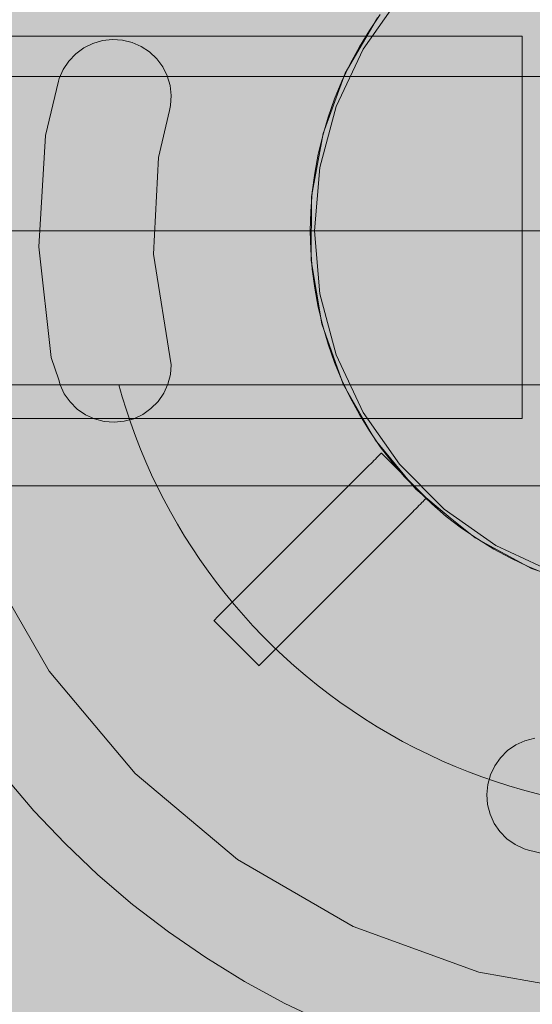
# Model space of a CAD drawing. Units: millimetres. Extents: x -10000 to -5571, y -5174 to 1463.
# Drawn here: x -8103 to -8023, y -3491 to -3336 of the extents above; entities that cross this region are included whole.
import ezdxf

# ---------------------------------------------------------------- set-up
doc = ezdxf.new("R2010")
doc.units = ezdxf.units.MM
doc.header["$MEASUREMENT"] = 0
doc.linetypes.add('Kropki i Kreski', pattern=[360, 180, -90, 0, -90])
for name, color, linetype, lineweight in [('0_Nr_pióra__1_Nr_pióra__1', 7, 'Continuous', 13), ('Konstrukcja - Stropy_Nr_pióra__1', 7, 'Continuous', 13), ('Wnętrze - Umeblowanie_Nr_pióra__1', 7, 'Continuous', 13), ('Wymiarowanie - Ogólne_Nr_pióra__1', 7, 'Continuous', 13)]:
    doc.layers.add(name, color=color, linetype=linetype, lineweight=lineweight)
doc.layers.add('Konstrukcja - Stropy_Nr_pióra__61', color=7, linetype='Continuous', lineweight=13, true_color=0x6a6a6a)
doc.layers.add('Wymiarowanie - Ogólne', color=7, linetype='Continuous')
doc.styles.add('GENERATED_STYLE_1', font='txt')
doc.dimstyles.new('GENERATED_STYLE__4', dxfattribs={"dimtxt": 150, "dimasz": 137.681159, "dimexe": 0.18, "dimexo": 10, "dimgap": 0.09, "dimtad": 1, "dimdec": 0, "dimzin": 0, "dimdsep": 46, "dimtxsty": 'GENERATED_STYLE_1', "dimblk": 'ARROWHEAD_5', "dimblk1": 'ARROWHEAD_5', "dimblk2": 'ARROWHEAD_5', "dimcen": 0.09, "dimclrd": 7, "dimclre": 7, "dimclrt": 7, "dimadec": 0, "dimazin": 0, "dimtfac": 1, "dimtdec": 4, "dimtmove": 0, "dimatfit": 3, "dimfxl": 0, "dimtolj": 1, "dimtzin": 0, "dimarcsym": 0})

# ---------------------------------------------------------------- blocks, each defined once
blk = doc.blocks.new('*D99')
at = {"layer": 'Wymiarowanie - Ogólne', "linetype": 'Continuous', "lineweight": 0, "true_color": 0x000000}
for points in [[(-5706.94, -1564.68), (-5744.44, -1704.63), (-5669.44, -1704.63)], [(-5706.94, -5174.34), (-5669.44, -5034.39), (-5744.44, -5034.39)]]:
    blk.add_hatch(color=18, dxfattribs=at).paths.add_polyline_path(points)
at = {"layer": 'Wymiarowanie - Ogólne_Nr_pióra__1', "linetype": 'Continuous'}
for p, q in [((-5571.07, -1564.68), (-8017.62, -1564.68)), ((-5706.94, -1564.68), (-5744.44, -1704.63)), ((-5706.94, -1564.68), (-5669.44, -1704.63)), ((-5669.44, -1704.63), (-5744.44, -1704.63)), ((-5706.94, -5034.39), (-5706.94, -1704.63)), ((-5706.94, -5174.34), (-5744.44, -5034.39)), ((-5744.44, -5034.39), (-5669.44, -5034.39)), ((-5706.94, -5174.34), (-5669.44, -5034.39)), ((-5571.07, -5174.34), (-7901.98, -5174.34))]:
    blk.add_line(p, q, dxfattribs=at)
at = {"layer": 'Wymiarowanie - Ogólne_Nr_pióra__1', "insert": (-5736.94, -3625.97), "char_height": 150, "attachment_point": 7, "rotation": 90, "style": 'GENERATED_STYLE_1'}
blk.add_mtext('\\A1;{\\fArial|b0|i0|c238|p38;3\xa0610}', dxfattribs=at)
blk = doc.blocks.new('ARROWHEAD_5')
at = {"color": 0, "linetype": 'Continuous', "lineweight": 0}
blk.add_line((0, 0), (-1, 0), dxfattribs=at)
blk.add_solid([(-1, 0.2679), (0, 0), (-1, -0.2679), (-1, 0.2679)], dxfattribs=at)

msp = doc.modelspace()

# ---------------------------------------------------------------- hatches: boundary and pattern name
at = {"layer": 'Konstrukcja - Stropy_Nr_pióra__61', "linetype": 'Continuous', "lineweight": 0, "true_color": 0x1a1a1a}
for points in [[(-8299.98, -3069.29), (-8299.98, -3669.29), (-7699.98, -3669.29), (-7699.98, -3069.29)], [(-8470, -3339.04), (-8470, -3339.13), (-8024.35, -3339.13), (-8024.35, -3339.04)], [(-8470, -3339.31), (-8024.35, -3339.31), (-8024.35, -3339.13), (-8470, -3339.13)], [(-8470, -3339.31), (-8470, -3339.57), (-8024.35, -3339.57), (-8024.35, -3339.31)], [(-8470, -3339.57), (-8470, -3339.91), (-8024.35, -3339.91), (-8024.35, -3339.57)], [(-8470, -3339.91), (-8470, -3340.31), (-8024.35, -3340.31), (-8024.35, -3339.91)], [(-8470, -3340.77), (-8024.35, -3340.77), (-8024.35, -3340.31), (-8470, -3340.31)], [(-8470, -3341.26), (-8024.35, -3341.26), (-8024.35, -3340.77), (-8470, -3340.77)], [(-8024.35, -3341.26), (-8470, -3341.26), (-8470, -3341.78), (-8024.35, -3341.78)], [(-8470, -3341.78), (-8470, -3342.04), (-8024.35, -3342.04), (-8024.35, -3341.78)], [(-8470, -3342.04), (-8470, -3396.04), (-8024.35, -3396.04), (-8024.35, -3342.04)], [(-8470, -3396.04), (-8470, -3396.3), (-8024.35, -3396.3), (-8024.35, -3396.04)], [(-8470, -3396.82), (-8024.35, -3396.82), (-8024.35, -3396.3), (-8470, -3396.3)], [(-8470, -3396.82), (-8470, -3397.31), (-8024.35, -3397.31), (-8024.35, -3396.82)], [(-8024.35, -3397.31), (-8470, -3397.31), (-8470, -3397.77), (-8024.35, -3397.77)], [(-8470, -3397.77), (-8470, -3398.17), (-8024.35, -3398.17), (-8024.35, -3397.77)], [(-8470, -3398.17), (-8470, -3398.51), (-8024.35, -3398.51), (-8024.35, -3398.17)], [(-8470, -3398.51), (-8470, -3398.77), (-8024.35, -3398.77), (-8024.35, -3398.51)], [(-8024.35, -3398.77), (-8470, -3398.77), (-8470, -3398.95), (-8024.35, -3398.95)], [(-8470, -3398.95), (-8470, -3399.04), (-8024.35, -3399.04), (-8024.35, -3398.95)], [(-8046.66, -3404.63), (-8046.81, -3404.78), (-8039.73, -3411.85), (-8039.59, -3411.7)], [(-8046.56, -3404.53), (-8046.66, -3404.63), (-8039.59, -3411.7), (-8039.49, -3411.6)], [(-8046.5, -3404.47), (-8046.56, -3404.53), (-8039.49, -3411.6), (-8039.42, -3411.54)], [(-8046.48, -3404.45), (-8046.5, -3404.47), (-8039.42, -3411.54), (-8039.41, -3411.52)], [(-8048.14, -3406.11), (-8048.38, -3406.35), (-8041.31, -3413.42), (-8041.07, -3413.18)], [(-8047.89, -3405.86), (-8048.14, -3406.11), (-8041.07, -3413.18), (-8040.82, -3412.93)], [(-8047.65, -3405.62), (-8047.89, -3405.86), (-8040.82, -3412.93), (-8040.58, -3412.69)], [(-8047.41, -3405.38), (-8047.65, -3405.62), (-8040.58, -3412.69), (-8040.34, -3412.45)], [(-8047.18, -3405.15), (-8047.41, -3405.38), (-8040.34, -3412.45), (-8040.11, -3412.22)], [(-8046.98, -3404.95), (-8047.18, -3405.15), (-8040.11, -3412.22), (-8039.91, -3412.02)], [(-8046.81, -3404.78), (-8046.98, -3404.95), (-8039.91, -3412.02), (-8039.73, -3411.85)], [(-8041.82, -3413.93), (-8048.89, -3406.86), (-8072.35, -3430.32), (-8065.28, -3437.39)], [(-8048.81, -3406.78), (-8048.89, -3406.86), (-8041.82, -3413.93), (-8041.73, -3413.85)], [(-8048.81, -3406.78), (-8041.73, -3413.85), (-8041.53, -3413.64), (-8048.6, -3406.57)], [(-8048.6, -3406.57), (-8041.53, -3413.64), (-8041.31, -3413.42), (-8048.38, -3406.35)], [(-8072.72, -3430.69), (-8072.76, -3430.73), (-8065.69, -3437.8), (-8065.65, -3437.76)], [(-8072.64, -3430.61), (-8072.72, -3430.69), (-8065.65, -3437.76), (-8065.56, -3437.68)], [(-8072.51, -3430.48), (-8072.64, -3430.61), (-8065.56, -3437.68), (-8065.44, -3437.55)], [(-8072.35, -3430.32), (-8072.51, -3430.48), (-8065.44, -3437.55), (-8065.28, -3437.39)]]:
    msp.add_hatch(color=250, dxfattribs=at).paths.add_polyline_path(points)
h = msp.add_hatch(color=250, dxfattribs=at)
h.paths.add_polyline_path([(-8119.98, -3359.06), (-8119.98, -3380.06), (-8116.34, -3400.74), (-8109.16, -3420.47), (-8098.66, -3438.65), (-8085.16, -3454.74), (-8069.08, -3468.23), (-8050.89, -3478.73), (-8031.16, -3485.91), (-8010.48, -3489.56), (-7989.49, -3489.56), (-7968.81, -3485.91), (-7949.08, -3478.73), (-7930.89, -3468.23), (-7914.81, -3454.74), (-7901.31, -3438.65), (-7890.81, -3420.47), (-7883.63, -3400.74), (-7879.98, -3380.06), (-7879.98, -3359.06), (-7883.63, -3338.38), (-7890.81, -3318.65), (-7901.31, -3300.47), (-7914.81, -3284.38), (-7930.89, -3270.89), (-7949.08, -3260.39), (-7968.81, -3253.21), (-7989.49, -3249.56), (-8010.48, -3249.56), (-8031.16, -3253.21), (-8050.89, -3260.39), (-8069.08, -3270.89), (-8085.16, -3284.38), (-8098.66, -3300.47), (-8109.16, -3318.65), (-8116.34, -3338.38)])
h.paths.add_polyline_path([(-8100.29, -3372.07), (-8099.21, -3354.61), (-8097.16, -3346.11), (-8097.06, -3345.68), (-8096.43, -3344.24), (-8095.56, -3342.93), (-8094.47, -3341.79), (-8093.21, -3340.86), (-8091.8, -3340.16), (-8090.29, -3339.72), (-8088.72, -3339.54), (-8087.15, -3339.64), (-8085.62, -3340.01), (-8084.18, -3340.64), (-8082.87, -3341.51), (-8081.73, -3342.6), (-8080.8, -3343.86), (-8080.1, -3345.27), (-8079.66, -3346.78), (-8079.48, -3348.35), (-8079.58, -3349.92), (-8079.77, -3350.68), (-8081.47, -3358.08), (-8082.24, -3373.25), (-8079.51, -3390.6), (-8079.61, -3392.11), (-8080, -3393.63), (-8080.66, -3395.06), (-8081.55, -3396.35), (-8082.66, -3397.47), (-8083.94, -3398.38), (-8085.36, -3399.05), (-8086.88, -3399.46), (-8088.44, -3399.61), (-8090.01, -3399.48), (-8091.52, -3399.08), (-8092.95, -3398.43), (-8094.24, -3397.53), (-8095.36, -3396.43), (-8096.27, -3395.15), (-8096.94, -3393.73), (-8097.15, -3392.97), (-8098.32, -3389.46)], flags=0)
h.paths.add_polyline_path([(-8057.51, -3374.24), (-8057.45, -3364.17), (-8055.64, -3354.28), (-8052.15, -3344.84), (-8047.06, -3336.16), (-8040.55, -3328.49), (-8036.67, -3325.28), (-8034.83, -3323.55), (-8026.31, -3318.19), (-8016.99, -3314.4), (-8007.16, -3312.29), (-7997.1, -3311.91), (-7987.14, -3313.29), (-7977.56, -3316.37), (-7968.66, -3321.08), (-7964.69, -3324.16), (-7956.94, -3331.11), (-7950.91, -3339.17), (-7946.38, -3348.15), (-7943.48, -3357.78), (-7942.29, -3367.78), (-7942.86, -3377.82), (-7945.16, -3387.62), (-7949.13, -3396.86), (-7954.64, -3405.28), (-7961.53, -3412.61), (-7965.56, -3415.62), (-7974.12, -3421.16), (-7983.48, -3424.87), (-7993.33, -3426.89), (-8003.39, -3427.18), (-8013.34, -3425.71), (-8022.89, -3422.54), (-8031.74, -3417.76), (-8035.69, -3414.63), (-8041.05, -3410.12), (-8047.47, -3402.37), (-8052.45, -3393.63), (-8055.83, -3384.15)], flags=0)
h.paths.add_polyline_path([(-8030.01, -3281.5), (-8029.97, -3279.93), (-8029.65, -3278.39), (-8029.08, -3276.92), (-8028.25, -3275.58), (-8027.21, -3274.4), (-8025.98, -3273.43), (-8024.59, -3272.68), (-8023.85, -3272.43), (-8019.88, -3271.14), (-8002.49, -3269.18), (-7985.03, -3270.26), (-7976.52, -3272.31), (-7975.44, -3272.65), (-7974.05, -3273.39), (-7972.81, -3274.36), (-7971.76, -3275.53), (-7970.93, -3276.87), (-7970.34, -3278.33), (-7970.02, -3279.87), (-7969.97, -3281.44), (-7970.19, -3283), (-7970.68, -3284.5), (-7971.42, -3285.88), (-7972.39, -3287.12), (-7973.56, -3288.17), (-7974.89, -3289.01), (-7976.35, -3289.59), (-7977.89, -3289.92), (-7979.47, -3289.97), (-7980.25, -3289.86), (-7987.27, -3288.14), (-8001.71, -3287.19), (-8018.88, -3289.7), (-8020.45, -3289.97), (-8022.02, -3289.93), (-8023.57, -3289.61), (-8025.03, -3289.03), (-8026.37, -3288.21), (-8027.55, -3287.17), (-8028.53, -3285.94), (-8029.28, -3284.55), (-8029.78, -3283.06)], flags=0)
h.paths.add_polyline_path([(-8029.8, -3459.59), (-8029.92, -3458.02), (-8029.77, -3456.46), (-8029.36, -3454.94), (-8028.68, -3453.52), (-8027.77, -3452.24), (-8026.65, -3451.13), (-8025.35, -3450.24), (-8023.92, -3449.58), (-8022.4, -3449.19), (-8020.83, -3449.06), (-8020.04, -3449.14), (-8012.78, -3450.89), (-7997.85, -3451.81), (-7980.7, -3449.28), (-7979.43, -3449.08), (-7977.85, -3449.12), (-7976.31, -3449.44), (-7974.85, -3450.01), (-7973.51, -3450.84), (-7972.33, -3451.88), (-7971.35, -3453.11), (-7970.6, -3454.5), (-7970.1, -3455.99), (-7969.87, -3457.55), (-7969.91, -3459.12), (-7970.23, -3460.66), (-7970.8, -3462.12), (-7971.63, -3463.47), (-7972.67, -3464.64), (-7973.9, -3465.62), (-7975.28, -3466.37), (-7976.03, -3466.62), (-7980, -3467.9), (-7997.39, -3469.87), (-8014.85, -3468.79), (-8023.36, -3466.74), (-8024.05, -3466.55), (-8025.47, -3465.87), (-8026.75, -3464.96), (-8027.86, -3463.84), (-8028.75, -3462.54), (-8029.4, -3461.11)], flags=0)
h.paths.add_polyline_path([(-7920.4, -3348.41), (-7920.25, -3346.84), (-7919.84, -3345.33), (-7919.16, -3343.9), (-7918.25, -3342.62), (-7917.13, -3341.51), (-7915.84, -3340.62), (-7914.41, -3339.96), (-7912.89, -3339.56), (-7911.32, -3339.44), (-7909.75, -3339.58), (-7908.23, -3340), (-7906.81, -3340.67), (-7905.53, -3341.58), (-7904.42, -3342.7), (-7903.53, -3344), (-7903.2, -3344.71), (-7901.35, -3351.12), (-7899.58, -3368.09), (-7900.79, -3385.12), (-7902.86, -3393.4), (-7903.32, -3394.56), (-7904.15, -3395.9), (-7905.2, -3397.07), (-7906.44, -3398.04), (-7907.83, -3398.78), (-7909.32, -3399.27), (-7910.88, -3399.5), (-7912.45, -3399.44), (-7913.99, -3399.12), (-7915.45, -3398.53), (-7916.79, -3397.7), (-7917.96, -3396.65), (-7918.93, -3395.42), (-7919.67, -3394.03), (-7920.16, -3392.53), (-7920.39, -3390.97), (-7920.36, -3390.19), (-7918.56, -3382.7), (-7917.6, -3367.33), (-7919.33, -3352.02), (-7920.35, -3348.98)], flags=0)

# ---------------------------------------------------------------- linework, layer by layer
at = {"layer": '0_Nr_pióra__1_Nr_pióra__1', "linetype": 'Continuous'}
msp.add_line((-8123.89, -3369.56), (-7876.08, -3369.56), dxfattribs=at)
at = {"layer": '0_Nr_pióra__1_Nr_pióra__1', "linetype": 'Kropki i Kreski'}
msp.add_arc((-7999.98, -3369.56), 91, 328.707, 326.8403, dxfattribs=at)
at = {"layer": 'Konstrukcja - Stropy_Nr_pióra__1', "linetype": 'Continuous', "flags": 128}
for points in [[(-8013.34, -3425.71), (-8022.89, -3422.54), (-8031.74, -3417.76), (-8035.69, -3414.63), (-8041.05, -3410.12), (-8047.47, -3402.37), (-8052.45, -3393.63), (-8055.83, -3384.15), (-8057.51, -3374.24), (-8057.45, -3364.17), (-8055.64, -3354.28), (-8052.15, -3344.84), (-8047.06, -3336.16)], [(-8024.35, -3339.04), (-8470, -3339.04)], [(-8024.35, -3399.04), (-8024.35, -3398.95), (-8024.35, -3398.77), (-8024.35, -3398.51), (-8024.35, -3398.17), (-8024.35, -3397.77), (-8024.35, -3397.31), (-8024.35, -3396.82), (-8024.35, -3396.3), (-8024.35, -3396.04), (-8024.35, -3342.04), (-8024.35, -3341.78), (-8024.35, -3341.26), (-8024.35, -3340.77), (-8024.35, -3340.31), (-8024.35, -3339.91), (-8024.35, -3339.57), (-8024.35, -3339.31), (-8024.35, -3339.13), (-8024.35, -3339.04)], [(-8109.16, -3420.47), (-8098.66, -3438.65), (-8085.16, -3454.74), (-8069.08, -3468.23), (-8050.89, -3478.73), (-8031.16, -3485.91), (-8010.48, -3489.56), (-7989.49, -3489.56), (-7968.81, -3485.91), (-7949.08, -3478.73), (-7930.89, -3468.23), (-7914.81, -3454.74), (-7901.31, -3438.65), (-7890.81, -3420.47), (-7883.63, -3400.74), (-7879.98, -3380.06)], [(-8024.35, -3399.04), (-8470, -3399.04)], [(-8072.76, -3430.73), (-8072.72, -3430.69), (-8072.64, -3430.61), (-8072.51, -3430.48), (-8072.35, -3430.32), (-8048.89, -3406.86), (-8048.81, -3406.78), (-8048.6, -3406.57), (-8048.38, -3406.35), (-8048.14, -3406.11), (-8047.89, -3405.86), (-8047.65, -3405.62), (-8047.41, -3405.38), (-8047.18, -3405.15), (-8046.98, -3404.95), (-8046.81, -3404.78), (-8046.66, -3404.63), (-8046.56, -3404.53), (-8046.5, -3404.47), (-8046.48, -3404.45)], [(-8039.41, -3411.52), (-8046.48, -3404.45)], [(-8065.69, -3437.8), (-8065.65, -3437.76), (-8065.56, -3437.68), (-8065.44, -3437.55), (-8065.28, -3437.39), (-8041.82, -3413.93), (-8041.73, -3413.85), (-8041.53, -3413.64), (-8041.31, -3413.42), (-8041.07, -3413.18), (-8040.82, -3412.93), (-8040.58, -3412.69), (-8040.34, -3412.45), (-8040.11, -3412.22), (-8039.91, -3412.02), (-8039.73, -3411.85), (-8039.59, -3411.7), (-8039.49, -3411.6), (-8039.42, -3411.54), (-8039.41, -3411.52)], [(-8065.69, -3437.8), (-8072.76, -3430.73)], [(-8014.85, -3468.79), (-8023.36, -3466.74), (-8024.05, -3466.55), (-8025.47, -3465.87), (-8026.75, -3464.96), (-8027.86, -3463.84), (-8028.75, -3462.54), (-8029.4, -3461.11), (-8029.8, -3459.59), (-8029.92, -3458.02), (-8029.77, -3456.46), (-8029.36, -3454.94), (-8028.68, -3453.52), (-8027.77, -3452.24), (-8026.65, -3451.13), (-8025.35, -3450.24), (-8023.92, -3449.58), (-8022.4, -3449.19)]]:
    msp.add_lwpolyline(points, dxfattribs=at)
msp.add_lwpolyline([(-8095.36, -3396.43), (-8096.27, -3395.15), (-8096.94, -3393.73), (-8097.15, -3392.97), (-8098.32, -3389.46), (-8100.29, -3372.07), (-8099.21, -3354.61), (-8097.16, -3346.11), (-8097.06, -3345.68), (-8096.43, -3344.24), (-8095.56, -3342.93), (-8094.47, -3341.79), (-8093.21, -3340.86), (-8091.8, -3340.16), (-8090.29, -3339.72), (-8088.72, -3339.54), (-8087.15, -3339.64), (-8085.62, -3340.01), (-8084.18, -3340.64), (-8082.87, -3341.51), (-8081.73, -3342.6), (-8080.8, -3343.86), (-8080.1, -3345.27), (-8079.66, -3346.78), (-8079.48, -3348.35), (-8079.58, -3349.92), (-8079.77, -3350.68), (-8081.47, -3358.08), (-8082.24, -3373.25), (-8079.51, -3390.6), (-8079.61, -3392.11), (-8080, -3393.63), (-8080.66, -3395.06), (-8081.55, -3396.35), (-8082.66, -3397.47), (-8083.94, -3398.38), (-8085.36, -3399.05), (-8086.88, -3399.46), (-8088.44, -3399.61), (-8090.01, -3399.48), (-8091.52, -3399.08), (-8092.95, -3398.43), (-8094.24, -3397.53)], close=True, dxfattribs=at)
at = {"layer": 'Wnętrze - Umeblowanie_Nr_pióra__1', "linetype": 'Continuous', "flags": 128}
for points in [[(-8019.48, -3423.12), (-8028.48, -3418.92), (-8036.62, -3413.22), (-8043.65, -3406.2), (-8049.35, -3398.06), (-8053.55, -3389.05), (-8056.12, -3379.46), (-8056.98, -3369.56), (-8056.12, -3359.66), (-8053.55, -3350.06), (-8049.35, -3341.06), (-8043.65, -3332.92)], [(-8046.64, -3335.66), (-8048.35, -3338.15), (-8049.93, -3340.73), (-8051.37, -3343.38), (-8052.67, -3346.1), (-8053.82, -3348.89), (-8054.83, -3351.74), (-8055.69, -3354.63), (-8056.39, -3357.57), (-8056.94, -3360.54), (-8057.34, -3363.53), (-8057.57, -3366.54), (-8057.65, -3369.56), (-8057.57, -3372.58), (-8057.34, -3375.59), (-8056.94, -3378.58), (-8056.39, -3381.55), (-8055.69, -3384.48), (-8054.83, -3387.38), (-8053.82, -3390.23), (-8052.67, -3393.01), (-8051.37, -3395.74), (-8049.93, -3398.39), (-8048.35, -3400.97), (-8046.64, -3403.45), (-8044.8, -3405.85), (-8042.84, -3408.15), (-8040.76, -3410.34), (-8038.57, -3412.41), (-8036.28, -3414.37), (-8033.88, -3416.21), (-8031.39, -3417.92), (-8028.82, -3419.5), (-8026.16, -3420.94), (-8023.44, -3422.24), (-8020.65, -3423.4)], [(-7976.31, -3345.38), (-7976.88, -3345.38), (-8000, -3345.38), (-8002.21, -3345.38), (-8007.39, -3345.38), (-8014.28, -3345.38), (-8040.53, -3345.38), (-8065.16, -3345.38), (-8086.89, -3345.38), (-8105.54, -3345.38), (-8119.4, -3345.38), (-8127.76, -3345.38)], [(-7976.31, -3393.74), (-7976.88, -3393.74), (-8000, -3393.74), (-8002.21, -3393.74), (-8007.39, -3393.74), (-8014.28, -3393.74), (-8040.53, -3393.74), (-8065.16, -3393.74), (-8086.89, -3393.74), (-8105.54, -3393.74), (-8119.4, -3393.74), (-8127.76, -3393.74)], [(-7976.31, -3409.56), (-7976.88, -3409.56), (-8000, -3409.56), (-8002.21, -3409.56), (-8007.39, -3409.56), (-8014.28, -3409.56), (-8040.53, -3409.56), (-8065.16, -3409.56), (-8086.89, -3409.56), (-8105.54, -3409.56), (-8119.4, -3409.56), (-8127.76, -3409.56)], [(-8055.3, -3493.8), (-8061.72, -3490.73), (-8067.98, -3487.33), (-8074.05, -3483.61), (-8079.92, -3479.58), (-8085.57, -3475.25), (-8090.98, -3470.62), (-8096.15, -3465.72), (-8101.05, -3460.56), (-8105.67, -3455.14)]]:
    msp.add_lwpolyline(points, dxfattribs=at)

# ---------------------------------------------------------------- dimensions: what is measured, and where the dimension line sits
at = {"layer": 'Wymiarowanie - Ogólne', "linetype": 'Continuous'}
dim = msp.add_linear_dim(base=(-5706.94, -1564.68), p1=(-7911.98, -5174.34), p2=(-8027.62, -1564.68), angle=90, dimstyle='GENERATED_STYLE__4', dxfattribs=at)
dim.commit()
dim.dimension.update_dxf_attribs({"geometry": '*D99', "text_midpoint": (-5811.94, -3369.51), "dimtype": 160, "text_rotation": 90})

doc.saveas('drawing.dxf')
